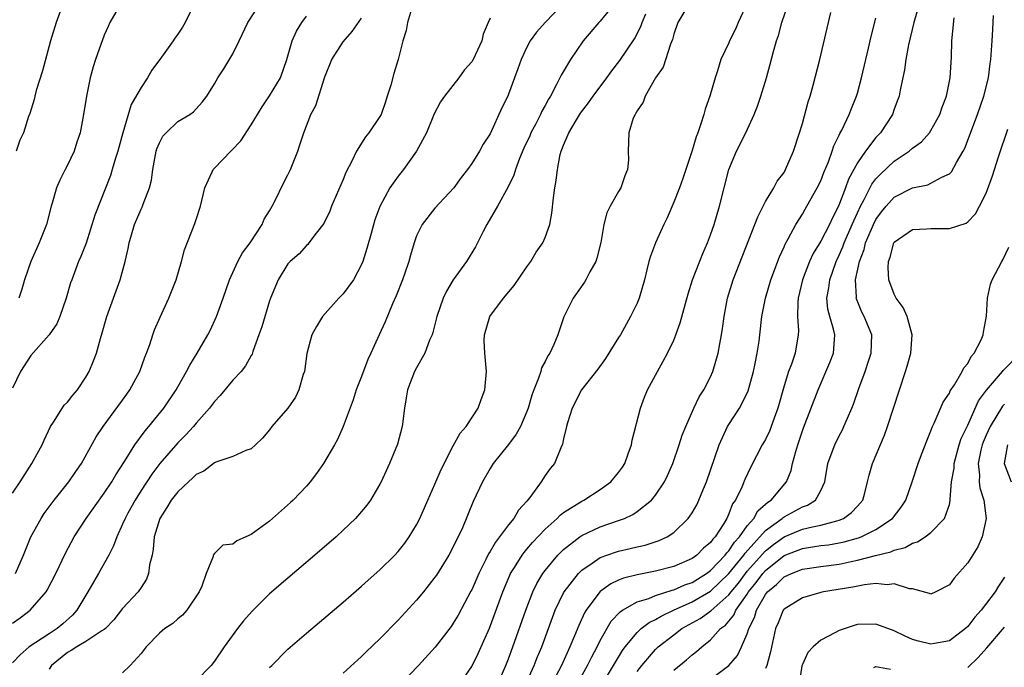
# Model space of a CAD drawing. Units: inches. Extents: x 2583000 to 2586000, y 1506000 to 1509000.
# Drawn here: x 2583890 to 2583997, y 1506517 to 1506587 of the extents above; entities that cross this region are included whole.
import ezdxf

# ---------------------------------------------------------------- set-up
doc = ezdxf.new("R2010")
doc.units = ezdxf.units.IN
doc.header["$MEASUREMENT"] = 0
doc.layers.add('LD25831506_2ft', color=70, linetype='Continuous')

msp = doc.modelspace()

# ---------------------------------------------------------------- linework, layer by layer
at = {"layer": 'LD25831506_2ft'}
for points, elevation in [([(2583908.86, 1506589.14), (2583907.81, 1506587), (2583907.5, 1506586.5), (2583907, 1506585.74), (2583906.69, 1506585.31), (2583906.5, 1506585), (2583905.24, 1506583.24), (2583904.19, 1506581.81), (2583903.7, 1506581), (2583903, 1506579.94), (2583901.93, 1506578.07), (2583901.02, 1506575), (2583900.48, 1506573), (2583900.22, 1506572.22), (2583899.87, 1506571), (2583899.66, 1506570.34), (2583897.98, 1506566.02), (2583897.01, 1506562.99), (2583896.46, 1506561.54), (2583896.21, 1506561), (2583895.45, 1506559), (2583895.33, 1506558.67), (2583894.85, 1506557), (2583894.16, 1506555), (2583893.82, 1506554.18), (2583893, 1506552.99), (2583891, 1506550.74), (2583889.89, 1506549), (2583889, 1506547.19)], 8474), ([(2583889, 1506535.75), (2583889.84, 1506537), (2583891.13, 1506539), (2583892.23, 1506541), (2583892.46, 1506541.54), (2583893.15, 1506543), (2583893.47, 1506543.47), (2583894.65, 1506545.35), (2583895, 1506545.68), (2583895.58, 1506546.42), (2583896.07, 1506547), (2583897, 1506548.39), (2583897.36, 1506549), (2583897.84, 1506550.16), (2583898.16, 1506551), (2583898.58, 1506552.58), (2583898.78, 1506553.22), (2583899.26, 1506555), (2583900.72, 1506559), (2583901.28, 1506561), (2583901.59, 1506562.41), (2583901.7, 1506563), (2583902.28, 1506565), (2583903, 1506566.68), (2583903.11, 1506566.89), (2583903.22, 1506567.22), (2583903.93, 1506569), (2583904.15, 1506569.85), (2583904.3, 1506571), (2583904.65, 1506573), (2583904.73, 1506573.27), (2583905, 1506573.92), (2583905.37, 1506574.63), (2583905.72, 1506575), (2583907, 1506576.24), (2583908.33, 1506577), (2583908.73, 1506577.28), (2583909.65, 1506578.35), (2583910.17, 1506579), (2583911, 1506580.33), (2583911.35, 1506581), (2583912.02, 1506581.98), (2583913, 1506583.6), (2583913.7, 1506585), (2583914.62, 1506587), (2583915.93, 1506589)], 8476), ([(2583894.48, 1506589), (2583893.75, 1506587), (2583893.16, 1506585), (2583892.26, 1506581.74), (2583891.59, 1506579.59), (2583891.43, 1506579), (2583891.36, 1506578.64), (2583890.89, 1506577.11), (2583890.76, 1506576.76), (2583890.19, 1506575), (2583889.82, 1506574.18), (2583889.42, 1506573)], 8470), ([(2583900.75, 1506589), (2583899.62, 1506587), (2583899.42, 1506586.58), (2583899, 1506585.65), (2583898.06, 1506583), (2583897.8, 1506582.2), (2583897.48, 1506581), (2583897.06, 1506579), (2583896.74, 1506577), (2583896.37, 1506575), (2583896.03, 1506573.97), (2583895.71, 1506573), (2583895, 1506571.48), (2583894.74, 1506571), (2583894.17, 1506569.83), (2583893.8, 1506569), (2583893.32, 1506567.32), (2583893.21, 1506567), (2583892.7, 1506565), (2583891.9, 1506563), (2583890.99, 1506561), (2583890.33, 1506559), (2583890.04, 1506557.96), (2583889.7, 1506557)], 8472), ([(2583948.93, 1506589), (2583947, 1506587), (2583946.05, 1506585.95), (2583945.38, 1506585), (2583945, 1506584.32), (2583944.37, 1506583), (2583944.02, 1506581.98), (2583943.65, 1506581), (2583943, 1506579.19), (2583942.92, 1506579), (2583942.29, 1506577.71), (2583941, 1506574.9), (2583940.24, 1506573.76), (2583939.84, 1506573), (2583939, 1506571.65), (2583938.54, 1506571), (2583937.87, 1506570.13), (2583937.05, 1506569), (2583935, 1506566.78), (2583933.59, 1506565), (2583933, 1506563.78), (2583932.73, 1506563), (2583932.33, 1506561.67), (2583932.15, 1506561), (2583931.72, 1506559.72), (2583931.45, 1506559), (2583930.76, 1506557.24), (2583930.37, 1506556.37), (2583929.57, 1506554.43), (2583928.91, 1506553), (2583928.01, 1506551), (2583927.68, 1506550.32), (2583927, 1506548.47), (2583926.43, 1506547), (2583926.09, 1506545.91), (2583925.02, 1506543), (2583924.39, 1506541.61), (2583924.05, 1506541), (2583922.88, 1506539), (2583922.12, 1506537.88), (2583921.43, 1506537), (2583921, 1506536.51), (2583919.56, 1506535), (2583919.28, 1506534.72), (2583917, 1506532.71), (2583915, 1506531.24), (2583913.43, 1506530.57), (2583913, 1506530.2), (2583911.92, 1506530.08), (2583911, 1506529.18), (2583910.86, 1506529), (2583910.84, 1506528.84), (2583910.09, 1506527), (2583909.61, 1506525.61), (2583909.32, 1506525), (2583908, 1506523), (2583907.52, 1506522.48), (2583907, 1506522.08), (2583906.45, 1506521.55), (2583905.61, 1506521), (2583905, 1506520.51), (2583903.55, 1506519), (2583903, 1506518.28), (2583901.81, 1506517), (2583901, 1506516.17)], 8486), ([(2583955, 1506589.64), (2583953, 1506587.16), (2583952.85, 1506587), (2583951.15, 1506585), (2583949.76, 1506583), (2583948.73, 1506581.27), (2583948.25, 1506580.25), (2583947.57, 1506579), (2583947.35, 1506578.65), (2583947, 1506577.99), (2583946.64, 1506577.36), (2583946.5, 1506577), (2583945.97, 1506575.97), (2583945.45, 1506575), (2583945.32, 1506574.68), (2583944.67, 1506573.33), (2583944.21, 1506572.21), (2583943.76, 1506571), (2583943.6, 1506570.4), (2583942.95, 1506569.05), (2583941.82, 1506567), (2583940.64, 1506565), (2583940.24, 1506564.24), (2583939.43, 1506562.57), (2583938.44, 1506561), (2583936.99, 1506559), (2583936.25, 1506557.75), (2583935.89, 1506557), (2583935.21, 1506555), (2583934.76, 1506553.24), (2583934.68, 1506553), (2583934.42, 1506552.42), (2583933.89, 1506551), (2583933, 1506549.42), (2583932.78, 1506549), (2583932.02, 1506547), (2583931.88, 1506546.12), (2583931.67, 1506545), (2583931.42, 1506543), (2583930.91, 1506541.09), (2583930.06, 1506539), (2583929.13, 1506537), (2583929, 1506536.75), (2583927.97, 1506535), (2583927.57, 1506534.43), (2583927, 1506533.74), (2583926.35, 1506533), (2583925, 1506531.71), (2583924.23, 1506531), (2583921.93, 1506529), (2583919, 1506526.51), (2583917, 1506524.79), (2583915.09, 1506522.91), (2583914.16, 1506521.84), (2583913.5, 1506521), (2583912.07, 1506519), (2583911, 1506517.45), (2583910.62, 1506517), (2583909, 1506515.3)], 8488), ([(2583962.65, 1506589), (2583961.43, 1506587), (2583961, 1506585.75), (2583960.85, 1506585.15), (2583960.64, 1506584.64), (2583959.84, 1506582.16), (2583959.02, 1506581), (2583957.87, 1506579), (2583957.67, 1506578.33), (2583957, 1506577.38), (2583956.88, 1506577.12), (2583956.78, 1506577), (2583956.59, 1506576.59), (2583956.11, 1506575), (2583956.03, 1506573), (2583956.07, 1506572.07), (2583955.96, 1506571), (2583955.67, 1506570.33), (2583955.23, 1506569), (2583955, 1506568.62), (2583954.09, 1506567), (2583953.72, 1506566.28), (2583953.39, 1506565), (2583953.05, 1506563.05), (2583952.64, 1506561.36), (2583952.5, 1506561), (2583951.85, 1506559.85), (2583951.43, 1506559), (2583951.28, 1506558.72), (2583950.05, 1506557), (2583949.04, 1506554.96), (2583948.37, 1506553), (2583947.93, 1506551.93), (2583947.49, 1506551), (2583947.29, 1506550.71), (2583947, 1506550.09), (2583946.6, 1506549.4), (2583946.51, 1506549), (2583946.29, 1506548.29), (2583945.76, 1506547), (2583945.56, 1506546.44), (2583945.14, 1506545), (2583945, 1506544.63), (2583944.3, 1506543), (2583943.84, 1506542.16), (2583943, 1506541.05), (2583941.35, 1506539), (2583941, 1506538.45), (2583940.16, 1506537), (2583939.16, 1506534.84), (2583937.99, 1506531.99), (2583937.54, 1506531), (2583937.34, 1506530.66), (2583937, 1506529.91), (2583936.52, 1506529), (2583935.16, 1506526.84), (2583935, 1506526.6), (2583933.75, 1506525), (2583933, 1506524.09), (2583931, 1506521.91), (2583929, 1506519.89), (2583927.52, 1506518.48), (2583927, 1506517.96), (2583925, 1506516.14)], 8492), ([(2583969, 1506589.12), (2583968.01, 1506587), (2583967.71, 1506586.29), (2583967.08, 1506585), (2583967, 1506584.8), (2583966.13, 1506583), (2583965.76, 1506581.76), (2583965.49, 1506581), (2583964.91, 1506579), (2583964.41, 1506577.59), (2583964.26, 1506577), (2583963.96, 1506575.96), (2583963.62, 1506575), (2583963.44, 1506574.56), (2583963, 1506573.09), (2583961.97, 1506570.03), (2583961.61, 1506569), (2583961, 1506567.44), (2583960.27, 1506565.73), (2583959.91, 1506565), (2583959, 1506563), (2583958.45, 1506561.55), (2583958.3, 1506561), (2583958.08, 1506560.08), (2583957.8, 1506559), (2583957.23, 1506557), (2583957, 1506556.46), (2583956.3, 1506555), (2583955.19, 1506553), (2583955, 1506552.69), (2583953.58, 1506550.42), (2583952.73, 1506549.27), (2583950.96, 1506547), (2583949.93, 1506545), (2583949.42, 1506543.42), (2583949.31, 1506543), (2583949, 1506541.68), (2583948.9, 1506541.1), (2583948.69, 1506540.69), (2583948.03, 1506539), (2583947.56, 1506538.44), (2583947, 1506537.66), (2583946.56, 1506537), (2583945.44, 1506535.44), (2583945, 1506534.88), (2583944.1, 1506533.9), (2583943.59, 1506533), (2583943, 1506532.3), (2583942.04, 1506531), (2583941.58, 1506530.42), (2583941, 1506529.4), (2583940.84, 1506529.16), (2583940.54, 1506528.54), (2583939.76, 1506527), (2583939, 1506525.23), (2583938.92, 1506525.08), (2583937.53, 1506522.47), (2583937, 1506521.59), (2583936.76, 1506521.24), (2583935.01, 1506518.99), (2583933.21, 1506517), (2583931.3, 1506515)], 8494), ([(2583937.72, 1506515), (2583939, 1506516.86), (2583939.71, 1506518.29), (2583940.94, 1506521.06), (2583942.39, 1506525), (2583943.16, 1506526.84), (2583943.24, 1506527), (2583943.67, 1506527.67), (2583944.48, 1506529), (2583944.7, 1506529.3), (2583945, 1506529.64), (2583945.62, 1506530.38), (2583947, 1506531.83), (2583948.29, 1506533), (2583948.63, 1506533.37), (2583949, 1506533.63), (2583951, 1506534.89), (2583951.22, 1506535), (2583953, 1506536.15), (2583954.16, 1506537), (2583955, 1506538.02), (2583955.41, 1506538.59), (2583955.67, 1506539), (2583956.05, 1506540.05), (2583956.38, 1506541), (2583956.46, 1506541.54), (2583957.36, 1506545), (2583957.8, 1506546.2), (2583958.15, 1506547), (2583959.21, 1506549), (2583959.86, 1506550.14), (2583960.32, 1506551), (2583961, 1506552.43), (2583961.24, 1506553), (2583961.71, 1506554.29), (2583962.55, 1506557.45), (2583963.04, 1506559), (2583964.16, 1506561.84), (2583964.68, 1506563), (2583965, 1506563.87), (2583965.38, 1506565), (2583965.98, 1506567), (2583967, 1506571), (2583967.84, 1506573), (2583968.83, 1506575), (2583969.76, 1506577), (2583970.11, 1506577.89), (2583970.48, 1506579), (2583971.09, 1506581), (2583971.51, 1506582.49), (2583971.86, 1506583.86), (2583972.18, 1506585), (2583972.39, 1506585.61), (2583972.77, 1506587), (2583973.44, 1506589)], 8496), ([(2583987.72, 1506589), (2583987.15, 1506587), (2583986.57, 1506584.57), (2583986.28, 1506583), (2583986.13, 1506581.87), (2583985.63, 1506579.63), (2583985.52, 1506579), (2583985.39, 1506578.61), (2583985, 1506577.56), (2583984.81, 1506577), (2583983.49, 1506575), (2583983.24, 1506574.76), (2583983, 1506574.49), (2583981.87, 1506573), (2583981, 1506571.74), (2583980.04, 1506569.96), (2583979.71, 1506569), (2583978.93, 1506567), (2583978.27, 1506565.73), (2583977.94, 1506565), (2583977, 1506563.19), (2583976.16, 1506561.84), (2583975.77, 1506561), (2583975.03, 1506559), (2583974.56, 1506557), (2583974.5, 1506556.5), (2583974.46, 1506555), (2583974.57, 1506553.43), (2583974.54, 1506553), (2583974.21, 1506551), (2583973.8, 1506549.8), (2583973.49, 1506549), (2583973, 1506547.44), (2583972.33, 1506545), (2583971.93, 1506543.93), (2583971.61, 1506543), (2583971.44, 1506542.56), (2583971, 1506541.61), (2583970.64, 1506541), (2583969.39, 1506538.61), (2583968.75, 1506537.25), (2583968.4, 1506536.4), (2583967.71, 1506535), (2583967.41, 1506534.59), (2583967, 1506533.49), (2583966.77, 1506533), (2583966.44, 1506532.44), (2583965.49, 1506531), (2583965.24, 1506530.76), (2583965, 1506530.39), (2583964.24, 1506529.76), (2583963.51, 1506529), (2583963, 1506528.63), (2583961, 1506527.78), (2583959, 1506527.26), (2583957, 1506526.86), (2583955.51, 1506526.49), (2583955, 1506526.28), (2583954.13, 1506525.87), (2583953, 1506525.06), (2583952.94, 1506525), (2583951.45, 1506523), (2583951.28, 1506522.72), (2583950.65, 1506521.35), (2583950.2, 1506520.2), (2583949.69, 1506519), (2583948.76, 1506517), (2583946.78, 1506513.22)], 8502), ([(2583932.46, 1506588.46), (2583932.01, 1506587), (2583931.86, 1506586.14), (2583931.5, 1506585), (2583931.01, 1506583), (2583930.53, 1506581.47), (2583930.18, 1506580.18), (2583929.81, 1506579), (2583929.62, 1506578.38), (2583929.13, 1506577), (2583929, 1506576.77), (2583927.8, 1506575), (2583927.43, 1506574.57), (2583926.47, 1506573), (2583925.99, 1506571.99), (2583925.31, 1506570.69), (2583925, 1506569.92), (2583923.75, 1506567), (2583923.54, 1506566.46), (2583922.89, 1506565.11), (2583922.08, 1506564.08), (2583921.28, 1506563), (2583921.15, 1506562.85), (2583921, 1506562.73), (2583920.2, 1506561.8), (2583919.25, 1506561), (2583919, 1506560.73), (2583917.94, 1506559), (2583917.11, 1506557), (2583917, 1506556.7), (2583916.14, 1506553.86), (2583915.84, 1506553), (2583915.17, 1506551.17), (2583915.1, 1506550.9), (2583915, 1506550.76), (2583914.39, 1506549.61), (2583913.89, 1506549), (2583913, 1506548.05), (2583911.62, 1506546.38), (2583911, 1506545.72), (2583910.45, 1506545), (2583909, 1506543.36), (2583908.7, 1506543), (2583907.89, 1506542.11), (2583907, 1506541.22), (2583905.04, 1506539), (2583904.17, 1506537.83), (2583903, 1506536.03), (2583902.37, 1506535), (2583901.58, 1506533.58), (2583901.26, 1506533), (2583901, 1506532.36), (2583900.35, 1506531), (2583900, 1506530), (2583899.48, 1506529), (2583898.36, 1506527), (2583897.85, 1506526.15), (2583897.21, 1506525), (2583896.02, 1506523), (2583895.54, 1506522.46), (2583894.49, 1506521.51), (2583893.87, 1506521), (2583893, 1506520.45), (2583890.83, 1506519), (2583889.85, 1506518.15), (2583889, 1506517.26)], 8482), ([(2583917, 1506516.77), (2583917.25, 1506517), (2583919, 1506518.77), (2583921, 1506520.5), (2583925, 1506523.89), (2583927, 1506525.61), (2583927.73, 1506526.27), (2583929, 1506527.4), (2583930.62, 1506529), (2583931, 1506529.41), (2583931.71, 1506530.29), (2583932.21, 1506531), (2583933, 1506532.3), (2583933.35, 1506533), (2583934.22, 1506535), (2583935, 1506536.73), (2583935.67, 1506538.33), (2583937, 1506540.91), (2583937.73, 1506542.27), (2583938.38, 1506543), (2583939.7, 1506545), (2583940.04, 1506545.96), (2583940.44, 1506547), (2583940.62, 1506549), (2583940.59, 1506549.41), (2583940.42, 1506551), (2583940.37, 1506552.37), (2583940.39, 1506553), (2583940.97, 1506555), (2583942.47, 1506557), (2583943.62, 1506558.38), (2583945, 1506560.42), (2583945.42, 1506561), (2583946.01, 1506561.99), (2583946.73, 1506563), (2583947, 1506563.58), (2583947.5, 1506565), (2583947.74, 1506566.26), (2583947.91, 1506567.91), (2583948.06, 1506569), (2583948.2, 1506569.8), (2583948.33, 1506571), (2583948.62, 1506572.62), (2583948.73, 1506573), (2583948.82, 1506573.18), (2583949, 1506573.66), (2583949.56, 1506575), (2583950.4, 1506576.4), (2583950.86, 1506577.14), (2583951.73, 1506578.27), (2583952.24, 1506579), (2583953.72, 1506581), (2583954.25, 1506581.75), (2583955.12, 1506582.88), (2583956.74, 1506585.25), (2583957.43, 1506586.57), (2583957.57, 1506587), (2583957.94, 1506587.94)], 8490), ([(2583941.83, 1506515), (2583942.72, 1506517), (2583943, 1506517.7), (2583943.49, 1506519), (2583944.89, 1506523), (2583945.66, 1506525), (2583946.1, 1506525.9), (2583946.75, 1506527), (2583947, 1506527.34), (2583948.39, 1506529), (2583948.69, 1506529.31), (2583949, 1506529.6), (2583950.77, 1506531), (2583951, 1506531.16), (2583953, 1506532.08), (2583955, 1506532.76), (2583955.63, 1506533), (2583956.56, 1506533.44), (2583957, 1506533.74), (2583958.57, 1506535), (2583959, 1506535.53), (2583959.98, 1506537), (2583960.32, 1506537.68), (2583960.9, 1506539), (2583961.59, 1506541), (2583961.93, 1506542.07), (2583962.31, 1506543), (2583963.2, 1506545), (2583963.77, 1506546.23), (2583964.26, 1506547), (2583965, 1506548.44), (2583965.25, 1506549), (2583965.85, 1506551), (2583966.01, 1506552.01), (2583966.21, 1506553), (2583966.32, 1506553.68), (2583966.48, 1506555), (2583966.86, 1506557), (2583967.48, 1506559), (2583969.83, 1506565), (2583970.14, 1506565.86), (2583971, 1506567.53), (2583971.88, 1506569), (2583972.26, 1506569.74), (2583973, 1506570.69), (2583973.18, 1506571), (2583974.05, 1506573), (2583974.7, 1506575), (2583975, 1506576.02), (2583975.64, 1506578.36), (2583975.85, 1506579), (2583976.17, 1506580.17), (2583976.89, 1506583), (2583978.1, 1506588.11)], 8498), ([(2583889, 1506521.61), (2583889.83, 1506522.17), (2583890.93, 1506523), (2583892.67, 1506525), (2583892.8, 1506525.2), (2583893.74, 1506527), (2583894.79, 1506529.21), (2583895.72, 1506531), (2583897.01, 1506533), (2583899, 1506535.76), (2583899.81, 1506537), (2583900.25, 1506537.75), (2583901.2, 1506539.2), (2583902.33, 1506541), (2583903.46, 1506542.54), (2583903.86, 1506543), (2583905.48, 1506545), (2583906.83, 1506547), (2583907, 1506547.32), (2583907.96, 1506549), (2583908.3, 1506549.7), (2583909.12, 1506551), (2583910.28, 1506553), (2583910.52, 1506553.48), (2583911.21, 1506555), (2583911.95, 1506557), (2583912.63, 1506559), (2583913.53, 1506561), (2583914.06, 1506561.94), (2583914.87, 1506563), (2583916.19, 1506565), (2583916.42, 1506565.58), (2583917, 1506566.49), (2583917.29, 1506567), (2583917.61, 1506567.61), (2583918.5, 1506569.5), (2583919, 1506570.42), (2583919.27, 1506571), (2583920.06, 1506573), (2583920.3, 1506573.7), (2583920.71, 1506575), (2583921.5, 1506577), (2583922.02, 1506577.98), (2583923, 1506581.09), (2583923.78, 1506583), (2583925, 1506584.92), (2583925.98, 1506586.02), (2583927, 1506587.47)], 8480), ([(2583889.33, 1506527), (2583890.21, 1506529), (2583891.02, 1506530.98), (2583892.12, 1506533), (2583892.47, 1506533.53), (2583893.56, 1506535), (2583895.15, 1506537), (2583895.89, 1506538.11), (2583896.53, 1506539), (2583898.11, 1506541.89), (2583898.87, 1506543), (2583901, 1506545.89), (2583901.45, 1506546.55), (2583901.78, 1506547), (2583902.88, 1506549), (2583903.43, 1506550.57), (2583903.6, 1506551), (2583903.96, 1506551.96), (2583904.28, 1506553), (2583904.46, 1506553.54), (2583905.08, 1506554.92), (2583906.04, 1506557), (2583906.84, 1506559), (2583907.42, 1506561), (2583907.74, 1506562.26), (2583908.87, 1506565.13), (2583909, 1506565.55), (2583909.49, 1506567), (2583909.93, 1506569), (2583910.76, 1506570.76), (2583910.85, 1506571), (2583911, 1506571.14), (2583912.77, 1506573), (2583912.89, 1506573.11), (2583913.88, 1506574.12), (2583915, 1506575.85), (2583916.19, 1506577.81), (2583917, 1506579.02), (2583918.17, 1506581), (2583918.88, 1506583), (2583919.44, 1506585), (2583919.93, 1506586.07), (2583920.5, 1506587), (2583921, 1506587.7)], 8478), ([(2583941, 1506587.49), (2583940.78, 1506587), (2583940.26, 1506585.74), (2583940.1, 1506585), (2583939.16, 1506583), (2583939, 1506582.74), (2583938.18, 1506581.82), (2583937.59, 1506581), (2583936.04, 1506579), (2583935.62, 1506578.38), (2583934.93, 1506577.07), (2583934.09, 1506575), (2583933, 1506573), (2583931.57, 1506571), (2583931, 1506570.29), (2583930.1, 1506569), (2583929.01, 1506566.99), (2583928.47, 1506565.53), (2583928.04, 1506564.04), (2583927.6, 1506562.4), (2583927.15, 1506561), (2583927, 1506560.65), (2583926.14, 1506559), (2583925, 1506557.46), (2583924.54, 1506557), (2583922.77, 1506555), (2583922.1, 1506553.9), (2583921.6, 1506553), (2583921.04, 1506550.97), (2583920.78, 1506549), (2583920.67, 1506548.67), (2583920.19, 1506547), (2583919.8, 1506546.2), (2583918.99, 1506545.01), (2583917.25, 1506543), (2583917, 1506542.64), (2583916.24, 1506541.76), (2583915.46, 1506541), (2583915, 1506540.58), (2583914.4, 1506540.4), (2583913, 1506539.74), (2583911.14, 1506539.14), (2583911, 1506539.07), (2583909.84, 1506538.16), (2583909, 1506537.8), (2583908.61, 1506537.39), (2583908.16, 1506537), (2583907, 1506535.9), (2583906.3, 1506535), (2583905.81, 1506534.19), (2583905.05, 1506533), (2583904.44, 1506531), (2583904.33, 1506529.67), (2583904.2, 1506529), (2583903.94, 1506527.94), (2583903.82, 1506527), (2583903.6, 1506526.4), (2583903, 1506525.48), (2583902.68, 1506525), (2583901, 1506523.2), (2583900.03, 1506521.97), (2583899.13, 1506521), (2583899, 1506520.89), (2583898.75, 1506520.75), (2583897, 1506519.58), (2583896.02, 1506519), (2583895.4, 1506518.6), (2583895, 1506518.4), (2583893.24, 1506517), (2583893, 1506516.58)], 8484), ([(2583944.88, 1506515), (2583945.81, 1506517), (2583946.13, 1506517.87), (2583946.63, 1506519), (2583947.79, 1506522.21), (2583948.1, 1506523), (2583949, 1506524.88), (2583949.06, 1506525), (2583950.61, 1506527), (2583951, 1506527.38), (2583952.13, 1506528.13), (2583953, 1506528.74), (2583954.66, 1506529.34), (2583955, 1506529.44), (2583956.27, 1506529.73), (2583957, 1506529.91), (2583957.9, 1506530.1), (2583959.41, 1506530.59), (2583960.27, 1506531), (2583961, 1506531.47), (2583962.58, 1506533), (2583962.76, 1506533.24), (2583963, 1506533.62), (2583963.5, 1506534.5), (2583963.74, 1506535), (2583964.23, 1506536.23), (2583964.56, 1506537), (2583965.95, 1506541), (2583966.86, 1506543), (2583967, 1506543.24), (2583968.14, 1506545), (2583968.46, 1506545.54), (2583969.1, 1506546.9), (2583969.67, 1506549), (2583969.86, 1506549.86), (2583970.09, 1506551), (2583970.29, 1506552.29), (2583970.38, 1506553), (2583970.6, 1506555), (2583970.99, 1506557), (2583971.57, 1506559), (2583972.5, 1506561.5), (2583973, 1506562.58), (2583973.12, 1506562.88), (2583973.46, 1506563.46), (2583974.28, 1506565), (2583975, 1506566.15), (2583975.3, 1506566.7), (2583975.49, 1506567), (2583976.61, 1506569), (2583977, 1506569.78), (2583977.34, 1506570.66), (2583977.84, 1506571.84), (2583978.25, 1506573), (2583978.43, 1506573.57), (2583979, 1506574.74), (2583979.08, 1506574.92), (2583979.28, 1506575.28), (2583980.1, 1506577), (2583980.34, 1506577.66), (2583980.91, 1506579), (2583981, 1506579.31), (2583981.44, 1506581), (2583981.91, 1506583), (2583982.21, 1506584.21), (2583982.5, 1506585.5), (2583983, 1506587.49)], 8500), ([(2583949.96, 1506514.04), (2583951.62, 1506517), (2583952.07, 1506517.93), (2583952.66, 1506519), (2583953, 1506519.69), (2583954.2, 1506521.8), (2583955.17, 1506522.83), (2583955.43, 1506523), (2583957, 1506523.9), (2583958.29, 1506524.29), (2583959, 1506524.59), (2583960.81, 1506525.19), (2583961, 1506525.23), (2583962.22, 1506525.78), (2583963, 1506526.04), (2583964.57, 1506527), (2583965, 1506527.32), (2583966.59, 1506529), (2583966.76, 1506529.24), (2583967, 1506529.48), (2583967.6, 1506530.4), (2583968.17, 1506531), (2583969, 1506532.18), (2583969.7, 1506533), (2583970.16, 1506533.84), (2583971, 1506534.55), (2583971.23, 1506534.77), (2583971.59, 1506535), (2583973.28, 1506537), (2583973.77, 1506538.23), (2583973.94, 1506539), (2583974.29, 1506540.29), (2583974.51, 1506541), (2583975.14, 1506542.86), (2583976.71, 1506547), (2583978, 1506550), (2583978.39, 1506551), (2583978.48, 1506552.48), (2583978.53, 1506553), (2583978.4, 1506553.6), (2583977.98, 1506555), (2583977.79, 1506555.79), (2583977.68, 1506557), (2583977.89, 1506558.11), (2583977.98, 1506559), (2583978.68, 1506561), (2583979, 1506561.66), (2583979.41, 1506562.59), (2583979.55, 1506563), (2583980.43, 1506565), (2583980.59, 1506565.41), (2583981, 1506566.29), (2583981.33, 1506567), (2583981.74, 1506567.74), (2583982.58, 1506569.42), (2583983, 1506569.97), (2583983.49, 1506570.51), (2583985, 1506571.91), (2583986.62, 1506573), (2583987, 1506573.33), (2583987.97, 1506574.03), (2583988.83, 1506575), (2583989, 1506575.25), (2583989.95, 1506577), (2583990.21, 1506577.79), (2583990.69, 1506579), (2583991.09, 1506581), (2583991.22, 1506583.22), (2583991.28, 1506585), (2583991.52, 1506587.52)], 8504), ([(2583953, 1506514.55), (2583954.44, 1506517), (2583954.64, 1506517.36), (2583955.4, 1506518.6), (2583955.7, 1506519), (2583957, 1506520.58), (2583957.46, 1506521), (2583958.33, 1506521.67), (2583959, 1506521.98), (2583959.63, 1506522.37), (2583960.96, 1506523), (2583963, 1506523.92), (2583965, 1506525.08), (2583967, 1506527), (2583968.63, 1506529), (2583968.77, 1506529.23), (2583971, 1506531.7), (2583972.8, 1506533), (2583972.9, 1506533.1), (2583973, 1506533.16), (2583975, 1506534.25), (2583975.56, 1506534.44), (2583976.43, 1506535), (2583977, 1506536.04), (2583977.43, 1506537), (2583977.78, 1506539), (2583978.25, 1506540.25), (2583978.52, 1506541), (2583979, 1506541.98), (2583979.36, 1506542.64), (2583979.53, 1506543), (2583979.92, 1506543.92), (2583980.4, 1506545), (2583980.57, 1506545.43), (2583981.16, 1506547.16), (2583981.83, 1506549), (2583982.22, 1506550.22), (2583982.49, 1506551), (2583982.55, 1506553), (2583981.73, 1506555), (2583981.48, 1506555.48), (2583980.9, 1506556.9), (2583980.87, 1506557), (2583980.89, 1506557.11), (2583980.79, 1506559), (2583981.21, 1506561), (2583981.72, 1506562.28), (2583981.89, 1506563), (2583982.51, 1506564.51), (2583982.73, 1506565), (2583983, 1506565.56), (2583983.61, 1506566.39), (2583984.11, 1506567), (2583985, 1506568), (2583987, 1506569.02), (2583988.65, 1506569.35), (2583989, 1506569.51), (2583990.18, 1506570.18), (2583991, 1506570.53), (2583991.24, 1506570.76), (2583991.78, 1506571.78), (2583992.5, 1506573), (2583992.68, 1506573.32), (2583994.06, 1506577), (2583994.75, 1506579), (2583995.25, 1506581), (2583995.45, 1506582.55), (2583995.53, 1506583), (2583995.67, 1506585), (2583995.74, 1506586.26), (2583995.79, 1506587.79)], 8506), ([(2583957, 1506516.33), (2583957.53, 1506517), (2583959, 1506518.71), (2583959.31, 1506519), (2583961, 1506520.33), (2583961.88, 1506521), (2583963.88, 1506522.12), (2583965.05, 1506522.95), (2583967, 1506524.67), (2583967.25, 1506525), (2583968.04, 1506525.96), (2583968.8, 1506527), (2583969, 1506527.24), (2583971, 1506529.48), (2583971.85, 1506530.15), (2583973, 1506531.01), (2583975, 1506531.82), (2583976.1, 1506532.1), (2583977, 1506532.26), (2583978.75, 1506532.75), (2583979, 1506532.8), (2583979.48, 1506533), (2583980.36, 1506533.64), (2583981, 1506534.34), (2583981.57, 1506535), (2583981.79, 1506535.79), (2583982.1, 1506537), (2583982.27, 1506537.73), (2583982.62, 1506539), (2583983.93, 1506542.07), (2583984.26, 1506543), (2583985.57, 1506547), (2583986.24, 1506549), (2583986.42, 1506549.58), (2583986.82, 1506551), (2583986.96, 1506553), (2583986.4, 1506555), (2583985.98, 1506555.98), (2583985.21, 1506557), (2583985, 1506557.41), (2583984.43, 1506559), (2583984.34, 1506560.34), (2583984.38, 1506561), (2583984.56, 1506561.44), (2583984.94, 1506563), (2583985, 1506563.1), (2583987, 1506564.46), (2583988.53, 1506564.53), (2583989, 1506564.58), (2583991, 1506564.57), (2583992.83, 1506565.17), (2583993, 1506565.29), (2583993.84, 1506566.16), (2583994.3, 1506567), (2583995, 1506568.41), (2583995.7, 1506570.3), (2583996.37, 1506572.37), (2583997.38, 1506575.38)], 8508), ([(2583961, 1506516.46), (2583962.39, 1506517.61), (2583963, 1506518.14), (2583963.49, 1506518.51), (2583964.04, 1506519), (2583965, 1506519.77), (2583966.1, 1506521), (2583966.62, 1506521.38), (2583967.53, 1506522.47), (2583967.76, 1506523), (2583969, 1506524.77), (2583969.14, 1506525), (2583969.98, 1506526.02), (2583970.69, 1506527), (2583971, 1506527.34), (2583973, 1506528.95), (2583975, 1506529.73), (2583976.11, 1506529.89), (2583977, 1506530.04), (2583977.86, 1506530.14), (2583979, 1506530.33), (2583979.56, 1506530.44), (2583981.12, 1506530.88), (2583981.41, 1506531), (2583983, 1506531.78), (2583984.82, 1506533), (2583985.77, 1506534.23), (2583986.25, 1506535), (2583986.96, 1506537), (2583987.59, 1506539), (2583987.98, 1506539.98), (2583988.54, 1506541.46), (2583989, 1506542.54), (2583989.18, 1506543), (2583989.36, 1506543.36), (2583990.34, 1506545.66), (2583991, 1506546.64), (2583991.1, 1506546.9), (2583991.55, 1506547.55), (2583992.39, 1506549), (2583992.58, 1506549.42), (2583993, 1506549.88), (2583993.36, 1506550.63), (2583993.72, 1506551), (2583994.45, 1506552.45), (2583994.68, 1506553), (2583994.72, 1506553.28), (2583995.04, 1506555.04), (2583995.16, 1506557), (2583995.47, 1506558.53), (2583995.65, 1506559), (2583996.71, 1506561), (2583996.83, 1506561.17), (2583997.46, 1506562.54)], 8510), ([(2583964.33, 1506515), (2583967, 1506517), (2583967.94, 1506518.06), (2583968.39, 1506519), (2583969, 1506520.44), (2583969.17, 1506521), (2583969.79, 1506522.21), (2583970.02, 1506523), (2583971, 1506524.73), (2583971.21, 1506525), (2583972.19, 1506525.81), (2583973, 1506526.63), (2583973.8, 1506527), (2583975, 1506527.46), (2583977, 1506527.77), (2583979, 1506528.03), (2583980.32, 1506528.32), (2583981, 1506528.44), (2583982.96, 1506528.96), (2583984.63, 1506529.37), (2583985, 1506529.56), (2583986.18, 1506529.82), (2583987, 1506530.31), (2583987.55, 1506530.45), (2583988.37, 1506531), (2583989, 1506531.47), (2583990.49, 1506533), (2583991, 1506534.51), (2583991.1, 1506534.9), (2583991.09, 1506535.09), (2583991.25, 1506537), (2583991.51, 1506538.49), (2583991.53, 1506539), (2583992.08, 1506541), (2583992.3, 1506541.7), (2583993, 1506543.17), (2583994.19, 1506545.81), (2583995.04, 1506546.96), (2583996.78, 1506549), (2583996.87, 1506549.13), (2583998.7, 1506551)], 8512), ([(2583997, 1506545.46), (2583996.79, 1506545.21), (2583995.44, 1506543), (2583995, 1506542.06), (2583994.68, 1506541.32), (2583994.57, 1506541), (2583994.44, 1506540.44), (2583994.15, 1506539), (2583994.29, 1506537.71), (2583994.26, 1506537), (2583994.33, 1506536.33), (2583994.77, 1506535), (2583995.02, 1506533), (2583994.56, 1506531), (2583994.1, 1506529.9), (2583993, 1506528.17), (2583991.51, 1506526.49), (2583991, 1506525.77), (2583989.54, 1506525), (2583989, 1506524.77), (2583988.84, 1506524.84), (2583987, 1506525.32), (2583986.66, 1506525.34), (2583985, 1506525.87), (2583984.23, 1506525.77), (2583983, 1506525.9), (2583981.78, 1506525.78), (2583980.49, 1506525.51), (2583977.31, 1506525), (2583977, 1506524.93), (2583975, 1506524.37), (2583973, 1506523.12), (2583972.91, 1506523), (2583972.36, 1506521.64), (2583972.09, 1506521), (2583971.52, 1506518.47), (2583971.12, 1506517), (2583971, 1506516.65)], 8514), ([(2583997.35, 1506541), (2583996.98, 1506539), (2583997.72, 1506537)], 8516), ([(2583997, 1506526.61), (2583996.36, 1506525.64), (2583995.98, 1506525), (2583994.46, 1506523), (2583993.77, 1506522.23), (2583993, 1506521.23), (2583992.75, 1506521), (2583991, 1506519.66), (2583989.37, 1506519.37), (2583989, 1506519.29), (2583987.65, 1506519.65), (2583987, 1506519.83), (2583986.18, 1506520.18), (2583985, 1506520.77), (2583984.31, 1506521), (2583983, 1506521.48), (2583981, 1506521.44), (2583980.65, 1506521.35), (2583979, 1506520.8), (2583978.53, 1506520.53), (2583977, 1506519.74), (2583976.16, 1506519), (2583975.61, 1506518.39), (2583975, 1506517.1), (2583974.95, 1506516.95), (2583974.65, 1506515)], 8516), ([(2583993, 1506516.78), (2583994.15, 1506517.85), (2583995.1, 1506518.9), (2583997, 1506521.16)], 8518), ([(2583982.77, 1506516.77), (2583983, 1506516.87), (2583984.58, 1506516.58)], 8518)]:
    msp.add_lwpolyline(points, dxfattribs=dict(at, elevation=elevation))

doc.saveas('drawing.dxf')
